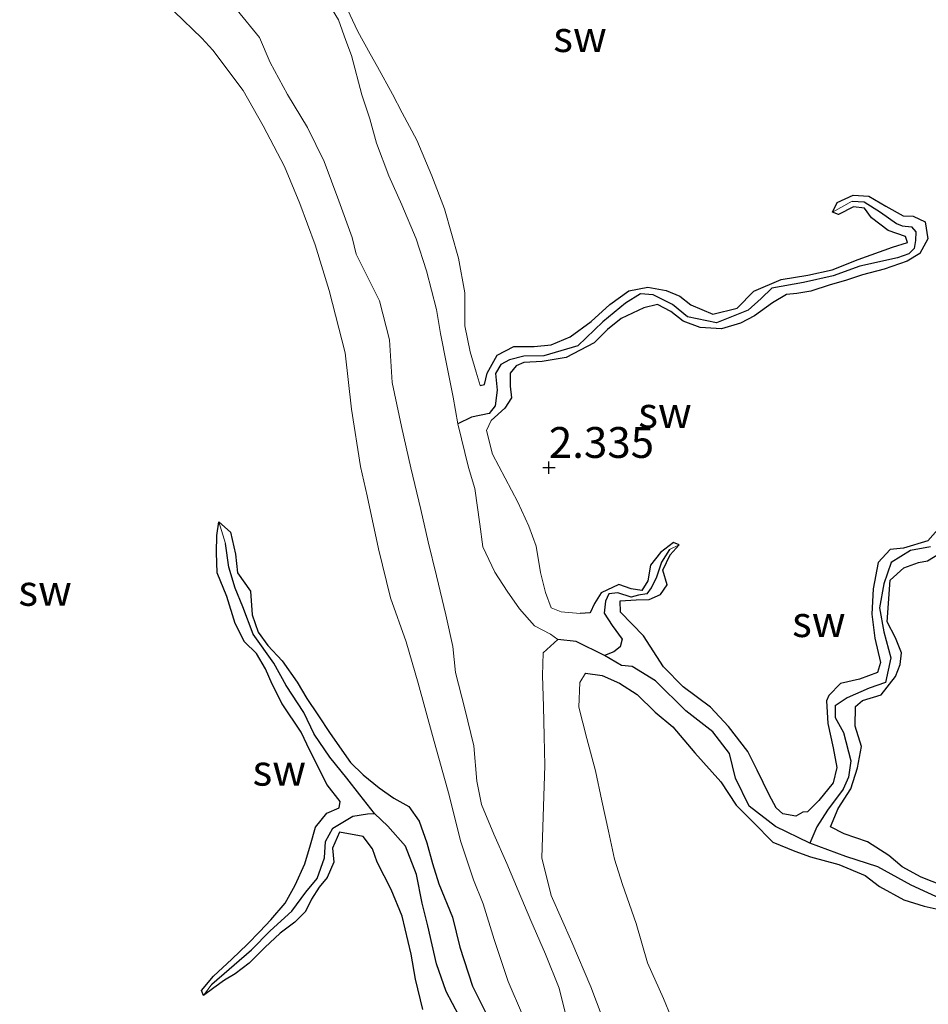
# Model space of a CAD drawing. Units: metres. Extents: x 69997 to 80003, y 381249 to 387503.
# Drawn here: x 72048 to 72122, y 383660 to 383740 of the extents above; entities that cross this region are included whole.
import ezdxf
from ezdxf.enums import TextEntityAlignment as Align

# ---------------------------------------------------------------- set-up
doc = ezdxf.new("R2010")
doc.units = ezdxf.units.M
doc.layers.get('0').update_dxf_attribs({"lineweight": 25})
for name, color, linetype in [('B-ME-GW-HOOGTEPUNT-S-B1', 10, 'Continuous'), ('B-ME-GW-INSTEEKWATERGANG-L-B1', 10, 'Continuous'), ('B-ME-GW-WATERGANG-GREPPEL-L-B1', 10, 'Continuous')]:
    doc.layers.add(name, color=color, linetype=linetype)
for name, color, linetype, lineweight in [('B-ME-GW-KRUINLIJN-L-B1', 93, 'Continuous', 18), ('B-ME-GW-TEENLIJN-L-B1', 93, 'Continuous', 18), ('B-ME-IE-GRONDWERKLIJN-GROND_NIETINGERICHT-GV-B6', 253, 'Continuous', 18), ('B-ME-IE-HULPGEOMETRIE-L-B1', 53, 'Continuous', 18)]:
    doc.layers.add(name, color=color, linetype=linetype, lineweight=lineweight)
doc.styles.add('NLCS-ISO', font='NLCS-ISO.TTF')

# ---------------------------------------------------------------- blocks, each defined once
blk = doc.blocks.new('hoogtepunt')
for p, q in [((-0.5, 0), (0.5, 0)), ((0, 0.5), (0, -0.5))]:
    blk.add_line(p, q)

msp = doc.modelspace()

# ---------------------------------------------------------------- linework, layer by layer
at = {"layer": 'B-ME-GW-INSTEEKWATERGANG-L-B1'}
for points in [[(72113.895, 383724.355, 2.21), (72114.273, 383725.14, 2.18), (72115.563, 383725.743, 2.15), (72116.843, 383725.654, 2.152), (72118.21, 383724.846, 2.188), (72119.608, 383724.068, 2.19), (72120.431, 383724.026, 2.2), (72121.381, 383723.572, 2.2), (72121.596, 383722.207, 2.26), (72120.966, 383721.011, 2.293), (72119.924, 383720.377, 2.32), (72118.062, 383719.729, 2.352), (72116.325, 383719.277, 2.352), (72114.934, 383718.829, 2.358), (72113.71, 383718.468, 2.355), (72112.123, 383717.947, 2.355), (72111.013, 383717.778, 2.355), (72110.174, 383717.683, 2.358), (72109.037, 383717.019, 2.335), (72107.578, 383715.969, 2.362), (72106.45, 383715.365, 2.382), (72104.898, 383714.9, 2.382), (72103.172, 383715.022, 2.402), (72101.79, 383715.521, 2.395), (72100.799, 383716.319, 2.382), (72099.717, 383716.879, 2.422), (72098.603, 383716.621, 2.453), (72096.777, 383715.757, 2.463), (72095.674, 383714.852, 2.463), (72094.588, 383713.766, 2.465), (72092.32, 383712.59, 2.43), (72090.374, 383712.252, 2.41), (72088.889, 383712.191, 2.402), (72088.276, 383711.92, 2.418), (72087.778, 383711.308, 2.44), (72087.794, 383710.278, 2.453), (72087.893, 383709.31, 2.45), (72087.35, 383708.481, 2.398), (72086.254, 383707.473, 2.23)], [(72085.368, 383710.314, 2.432), (72085.714, 383710.399, 2.45), (72085.923, 383711.326, 2.457), (72086.75, 383712.774, 2.465), (72088.091, 383713.489, 2.475), (72089.725, 383713.481, 2.475), (72091.112, 383713.605, 2.473), (72092.647, 383714.25, 2.473), (72094.353, 383715.503, 2.473), (72095.867, 383716.889, 2.47), (72097.394, 383717.99, 2.453), (72098.933, 383718.288, 2.44), (72100.41, 383718.018, 2.43), (72101.53, 383717.558, 2.378), (72102.418, 383716.852, 2.332), (72104.207, 383716.095, 2.307), (72106.163, 383716.573, 2.283), (72107.508, 383717.947, 2.313), (72109.725, 383718.893, 2.368), (72111.891, 383719.257, 2.342), (72113.871, 383719.688, 2.313), (72115.978, 383720.531, 2.28), (72118.76, 383721.508, 2.235), (72119.976, 383721.909, 2.22), (72119.79, 383722.393, 2.193), (72118.398, 383722.868, 2.24), (72117.038, 383723.908, 2.213), (72116.486, 383724.677, 2.168), (72115.595, 383724.787, 2.148), (72114.365, 383724.157, 2.197), (72113.895, 383724.355, 2.21)], [(72062.958, 383660.926, 2.102), (72062.804, 383661.34, 2.138), (72063.77, 383662.499, 2.19), (72065.243, 383663.877, 2.28), (72066.513, 383665.086, 2.32), (72067.523, 383666.125, 2.382), (72068.401, 383667.052, 2.4), (72069.563, 383668.401, 2.34), (72070.375, 383669.856, 2.313), (72071.155, 383671.597, 2.41), (72071.623, 383673.129, 2.43), (72072.031, 383674.552, 2.4), (72072.958, 383675.684, 2.358), (72073.951, 383676.133, 2.263), (72074.033, 383676.647, 2.322), (72072.987, 383677.996, 2.378), (72071.572, 383680.771, 2.39), (72070.875, 383682.249, 2.382), (72069.344, 383684.553, 2.36), (72068.532, 383686.137, 2.313), (72067.986, 383687.393, 2.277), (72067.242, 383688.63, 2.25), (72066.283, 383689.558, 2.267), (72065.534, 383691.042, 2.293), (72064.839, 383693.234, 2.26), (72064.075, 383695.14, 2.21), (72064.02, 383696.794, 2.2), (72064.043, 383698.186, 2.13), (72064.19, 383699.277, 2.118)], [(72064.19, 383699.277, 2.118), (72065.134, 383698.455, 2.19), (72065.555, 383696.669, 2.195), (72065.727, 383695.151, 2.175), (72066.763, 383693.681, 2.217), (72066.897, 383691.764, 2.207), (72067.39, 383690.353, 2.193), (72068.159, 383689.268, 2.23), (72069.331, 383688.015, 2.233), (72070.536, 383686.304, 2.195), (72071.339, 383684.977, 2.168), (72072.223, 383683.648, 2.172), (72073.226, 383682.148, 2.14), (72074.876, 383679.808, 2.142), (72075.881, 383678.803, 2.182), (72077.183, 383677.754, 2.227), (72078.37, 383676.911, 2.245), (72079.581, 383676.238, 2.247), (72080.42, 383675.048, 2.322), (72081.042, 383673.287, 2.297), (72081.503, 383671.628, 2.29), (72082.029, 383669.975, 2.293), (72083.129, 383667.263, 2.29), (72083.721, 383664.847, 2.29), (72084.755, 383661.695, 2.3), (72086.051, 383659.037, 2.3)], [(72122.416, 383698.667, 2.263), (72121.604, 383697.746, 2.305), (72119.633, 383697.157, 2.313), (72118.548, 383697.04, 2.287), (72117.593, 383695.984, 2.24), (72117.19, 383693.844, 2.283), (72117.083, 383691.794, 2.307), (72117.313, 383689.87, 2.3), (72117.777, 383687.883, 2.287), (72117.521, 383687.087, 2.29), (72116.063, 383686.534, 2.28), (72114.551, 383686.196, 2.283), (72113.597, 383685.222, 2.255), (72113.391, 383684.792, 2.285), (72113.511, 383682.963, 2.322), (72113.957, 383680.976, 2.335), (72114.246, 383679.396, 2.382), (72113.953, 383678.146, 2.38), (72112.779, 383676.73, 2.37), (72111.861, 383675.794, 2.313), (72111.475, 383675.781, 2.267), (72110.93, 383675.461, 2.203), (72109.875, 383675.628, 2.125), (72109.321, 383676.136, 2.122), (72108.763, 383677.188, 2.193), (72107.781, 383679.168, 2.25), (72107.023, 383680.692, 2.3), (72105.457, 383682.704, 2.358), (72104.013, 383684.289, 2.388), (72101.802, 383685.919, 2.412), (72100.206, 383687.529, 2.465), (72098.583, 383690.046, 2.525), (72096.733, 383691.971, 2.5), (72096.707, 383692.879, 2.49), (72097.999, 383692.956, 2.533), (72099.054, 383692.988, 2.537), (72099.953, 383693.408, 2.53), (72100.501, 383694.188, 2.505), (72100.145, 383695.365, 2.503), (72100.747, 383696.6, 2.48), (72101.478, 383697.423, 2.39)], [(72101.478, 383697.423, 2.39), (72101.026, 383697.621, 2.392), (72099.957, 383696.809, 2.395), (72099.159, 383695.781, 2.42), (72098.94, 383694.515, 2.432), (72098.448, 383693.718, 2.4), (72097.586, 383693.851, 2.355), (72096.596, 383694.197, 2.382), (72095.168, 383693.531, 2.45), (72094.612, 383692.673, 2.493), (72094.273, 383691.915, 2.507), (72093.466, 383691.851, 2.563)], [(72122.863, 383669.798, 2.355), (72121.062, 383670.506, 2.345), (72119.532, 383671.353, 2.355), (72118.438, 383672.28, 2.38), (72116.726, 383673.382, 2.402), (72114.835, 383674.014, 2.372), (72113.723, 383674.587, 2.358), (72114.347, 383676.065, 2.358), (72115.368, 383677.66, 2.358), (72115.921, 383679.361, 2.358), (72116.239, 383681.079, 2.358), (72115.731, 383682.732, 2.348), (72115.754, 383684.342, 2.335), (72116.312, 383684.827, 2.332), (72117.824, 383685.265, 2.313), (72118.985, 383686.768, 2.303), (72119.372, 383687.731, 2.305), (72119.465, 383688.684, 2.313), (72118.983, 383689.882, 2.307), (72118.328, 383691.196, 2.307), (72118.553, 383694.567, 2.315), (72119.679, 383695.561, 2.33), (72120.858, 383695.98, 2.332), (72121.57, 383696.133, 2.313), (72123.031, 383697.028, 2.29)], [(72093.878, 383687.03, 2.382), (72095.235, 383686.851, 2.378), (72096.644, 383686.214, 2.368), (72098.08, 383685.302, 2.348), (72099.544, 383683.879, 2.342), (72100.964, 383682.694, 2.335), (72102.74, 383680.567, 2.332), (72104.838, 383678.239, 2.325), (72106.091, 383676.334, 2.36), (72107.469, 383674.978, 2.4), (72109.069, 383673.357, 2.408), (72110.838, 383672.618, 2.408), (72112.108, 383672.153, 2.405), (72114.399, 383671.545, 2.412), (72116.534, 383670.657, 2.402), (72117.702, 383669.75, 2.392), (72119.656, 383668.664, 2.385), (72121.321, 383668.171, 2.388), (72122.522, 383667.892, 2.37), (72124.579, 383667.365, 2.382), (72126.712, 383666.866, 2.352), (72128.717, 383666.326, 2.287), (72130.352, 383665.866, 2.32), (72131.463, 383665.546, 2.402)], [(72080.719, 383659.8, 2.255), (72080.117, 383662.257, 2.375), (72079.777, 383664.277, 2.42), (72079.055, 383667.358, 2.412), (72078.159, 383669.507, 2.392), (72077.036, 383671.714, 2.355), (72076.635, 383672.812, 2.348), (72075.898, 383673.81, 2.352), (72073.98, 383674.165, 2.358), (72073.413, 383672.851, 2.307), (72073.51, 383671.739, 2.295), (72072.963, 383670.488, 2.295), (72072.315, 383669.708, 2.235), (72071.715, 383668.735, 2.172), (72071.23, 383667.736, 2.15), (72070.358, 383666.86, 2.122), (72069.162, 383665.988, 2.11), (72067.932, 383664.806, 2.098), (72066.649, 383663.549, 2.08), (72065.533, 383662.694, 2.053), (72064.675, 383662.183, 2.045), (72063.809, 383661.558, 2.047), (72062.958, 383660.926, 2.102)]]:
    msp.add_polyline3d(points, dxfattribs=at)
at = {"layer": 'B-ME-GW-KRUINLIJN-L-B1'}
for points in [[(72085.368, 383710.314, 2.432), (72085.029, 383711.41, 2.447), (72084.562, 383713.036, 2.453), (72084.116, 383715.14, 2.513), (72084.119, 383717.809, 2.402), (72083.597, 383720.636, 2.355), (72082.487, 383724.628, 2.35), (72081.452, 383727.302, 2.35), (72080.244, 383730.172, 2.385), (72079.05, 383732.403, 2.415), (72078.271, 383733.918, 2.412), (72077.063, 383736.119, 2.41), (72076.457, 383737.185, 2.412), (72075.462, 383738.98, 2.405), (72074.396, 383741.233, 2.402)], [(72060.598, 383740.601, 2.412), (72062.834, 383738.453, 2.535), (72063.713, 383737.47, 2.585), (72066.181, 383734.212, 2.635), (72067.787, 383731.34, 2.628), (72069.528, 383728.053, 2.635), (72070.761, 383725.063, 2.632), (72072, 383721.708, 2.648), (72073.14, 383718, 2.642), (72074.439, 383712.961, 2.64), (72074.935, 383708.4, 2.632), (72075.679, 383703.77, 2.628), (72076.201, 383701.376, 2.635), (72077.122, 383697.091, 2.62), (72078.105, 383693.12, 2.608), (72079.369, 383689.563, 2.602), (72080.346, 383686.229, 2.608), (72081.515, 383681.992, 2.612), (72082.856, 383677.143, 2.595), (72083.782, 383673.46, 2.598), (72084.83, 383670.301, 2.625), (72085.594, 383668.358, 2.625), (72086.49, 383665.477, 2.615), (72087.643, 383662.053, 2.6), (72088.796, 383659.361, 2.64)], [(72093.466, 383691.851, 2.563), (72091.923, 383691.998, 2.557), (72091.098, 383692.331, 2.527), (72090.641, 383693.563, 2.493), (72090.256, 383695.169, 2.485), (72089.897, 383697.306, 2.41), (72089.316, 383698.939, 2.338), (72088.408, 383700.885, 2.257), (72087.383, 383702.812, 2.24), (72086.371, 383704.769, 2.257), (72085.865, 383706.684, 2.223), (72086.254, 383707.473, 2.23)], [(72101.437, 383657.667, 2.402), (72100.213, 383660.68, 2.4), (72098.917, 383663.573, 2.41), (72097.992, 383666.766, 2.428), (72096.9, 383669.909, 2.445), (72096.232, 383671.962, 2.44), (72095.743, 383674.231, 2.438), (72095.222, 383676.705, 2.46), (72094.707, 383679.113, 2.463), (72093.997, 383681.727, 2.453), (72093.36, 383684.282, 2.42), (72093.444, 383686.261, 2.398), (72093.878, 383687.03, 2.382)]]:
    msp.add_polyline3d(points, dxfattribs=at)
at = {"layer": 'B-ME-GW-TEENLIJN-L-B1'}
for points in [[(72083.551, 383707.226, 1.035), (72083.167, 383709.384, 1.013), (72082.64, 383712.079, 1.02), (72082.159, 383714.517, 0.998), (72081.819, 383716.474, 1.02), (72081.017, 383719.613, 1.072), (72080.173, 383722.208, 1.04), (72079.013, 383724.941, 1.092), (72077.964, 383727.287, 1.02), (72076.971, 383729.951, 1.043), (72076.437, 383731.899, 1.053), (72075.787, 383733.854, 1.11), (72074.954, 383737.042, 1.1), (72074.487, 383738.252, 1.185), (72073.884, 383739.932, 1.23), (72072.647, 383741.967, 1.245)], [(72065.692, 383740.71, 1.658), (72067.502, 383738.485, 1.352), (72068.355, 383736.482, 1.258), (72069.751, 383733.867, 1.26), (72071.383, 383731.217, 1.253), (72072.729, 383728.453, 1.263), (72073.93, 383725.277, 1.25), (72075.003, 383722.294, 1.26), (72075.334, 383720.966, 1.26), (72077.199, 383717.167, 1.298), (72078.02, 383714.03, 1.24), (72078.229, 383710.567, 1.21), (72078.987, 383706.997, 1.2), (72079.737, 383703.647, 1.197), (72080.547, 383700.271, 1.192), (72081.156, 383697.656, 1.183), (72081.834, 383694.918, 1.19), (72082.582, 383691.76, 1.2), (72083.152, 383689.2, 1.197), (72083.358, 383687.087, 1.192), (72084.124, 383684.146, 1.17), (72084.855, 383681.149, 1.163), (72085.1, 383678.295, 1.125), (72085.472, 383676.386, 1.115), (72086.459, 383674.005, 1.107), (72087.513, 383671.611, 1.102), (72088.449, 383669.434, 1.097), (72089.474, 383667.017, 1.1), (72090.646, 383664.27, 1.117), (72091.748, 383661.529, 1.148), (72092.437, 383658.813, 1.16)], [(72091.664, 383689.768, 1.227), (72091.058, 383690.2, 1.16), (72089.751, 383690.864, 1.237), (72088.558, 383692.245, 1.408), (72087.543, 383693.68, 1.355), (72086.562, 383695.208, 1.237), (72085.571, 383697.247, 1.18), (72085.33, 383699.104, 1.148), (72084.919, 383701.972, 1.075), (72084.429, 383703.681, 1.07), (72083.551, 383707.226, 1.035)], [(72095.792, 383657.77, 0.988), (72094.329, 383661.636, 1), (72092.794, 383665.247, 0.945), (72091.102, 383669.03, 0.967), (72090.347, 383672.073, 1.06), (72090.609, 383679.555, 1.155), (72090.553, 383681.916, 1.17), (72090.489, 383684.335, 1.217), (72090.414, 383686.831, 1.283), (72090.471, 383688.669, 1.33), (72091.664, 383689.768, 1.227)]]:
    msp.add_polyline3d(points, dxfattribs=at)
at = {"layer": 'B-ME-GW-WATERGANG-GREPPEL-L-B1'}
for points in [[(72115.472, 383725.236, 1.86), (72116.442, 383725.18, 1.86), (72117.776, 383724.36, 1.86), (72119.073, 383723.439, 1.86), (72119.543, 383723.241, 1.86), (72120.274, 383723.159, 1.862), (72120.637, 383722.749, 1.86), (72120.617, 383722.052, 1.865), (72120.495, 383721.412, 1.87), (72120.068, 383720.974, 1.87), (72119.147, 383720.664, 1.872), (72116.105, 383719.987, 1.913), (72113.956, 383719.208, 1.913), (72111.538, 383718.671, 1.913), (72108.967, 383718.213, 1.913), (72108.115, 383717.364, 1.913), (72107.062, 383716.408, 1.913), (72104.495, 383715.388, 1.875), (72102.156, 383715.89, 1.875), (72100.938, 383716.884, 1.86), (72099.366, 383717.659, 1.86), (72098.355, 383717.743, 1.86), (72097.136, 383716.999, 1.888), (72095.292, 383715.483, 1.857), (72093.275, 383713.532, 1.86), (72090.509, 383712.71, 1.832), (72088.891, 383712.693, 1.785), (72087.73, 383712.411, 1.783), (72087.029, 383712.027, 1.788), (72086.608, 383711.288, 1.742), (72086.746, 383709.931, 1.575), (72086.578, 383708.678, 1.455), (72086.103, 383708.054, 1.438), (72084.667, 383707.745, 1.197), (72083.551, 383707.226, 1.035)], [(72076.801, 383675.656, 1.697), (72075.607, 383677.173, 1.75), (72074.558, 383678.515, 1.817), (72073.203, 383680.233, 1.85), (72071.935, 383682.083, 1.878), (72071.09, 383683.847, 1.893), (72069.653, 383686.037, 1.918), (72068.662, 383687.84, 1.952), (72066.977, 383690.18, 1.972), (72066.143, 383692.401, 2), (72065.53, 383693.923, 2.005), (72065.011, 383695.609, 2.007), (72064.738, 383697.536, 2.01)], [(72100.704, 383697.048, 2.013), (72100.046, 383696.029, 2), (72099.608, 383694.719, 2), (72099.207, 383693.944, 2), (72098.867, 383693.439, 2), (72098.175, 383693.331, 2), (72097.595, 383693.19, 1.987), (72096.509, 383693.544, 1.93), (72095.791, 383693.439, 1.92), (72095.498, 383692.859, 1.913), (72095.401, 383691.899, 1.815), (72096.042, 383690.89, 1.72), (72096.863, 383689.781, 1.692), (72096.7, 383689.168, 1.63), (72096.173, 383688.749, 1.408), (72095.42, 383688.47, 1.153)], [(72121.837, 383697.261, 1.622), (72120.21, 383696.949, 1.622), (72118.631, 383695.99, 1.622), (72118.048, 383694.267, 1.622), (72117.694, 383692.312, 1.622), (72118.039, 383690.381, 1.622), (72118.603, 383688.277, 1.622), (72118.18, 383686.272, 1.607), (72116.872, 383685.804, 1.602), (72115.065, 383685.023, 1.63), (72114.104, 383684.387, 1.633), (72114.118, 383683.43, 1.633), (72114.773, 383682.216, 1.628), (72115.365, 383679.936, 1.607), (72115.196, 383678.602, 1.622), (72114.758, 383677.627, 1.607), (72113.472, 383675.928, 1.518), (72112.633, 383674.593, 1.375), (72112.06, 383673.264, 1.237)], [(72095.42, 383688.47, 1.153), (72093.138, 383689.589, 1.102), (72091.664, 383689.768, 1.227)], [(72112.06, 383673.264, 1.237), (72109.277, 383674.613, 1.21), (72107.149, 383676.268, 1.212), (72106.025, 383678.53, 1.232), (72105.546, 383680.523, 1.202), (72104.214, 383682.274, 1.18), (72102.025, 383683.992, 1.158), (72099.555, 383686.419, 1.19), (72097.669, 383687.574, 1.18), (72096.817, 383687.648, 1.258), (72095.42, 383688.47, 1.153)], [(72063.644, 383661.855, 1.918), (72066.838, 383664.632, 1.913), (72068.355, 383666.179, 1.908), (72070.114, 383667.76, 1.888), (72071.259, 383669.289, 1.89), (72072.161, 383670.404, 1.885), (72072.765, 383672.072, 1.865), (72072.846, 383673.392, 1.88), (72073.444, 383674.475, 1.883), (72075.056, 383675.462, 1.857), (72076.253, 383675.645, 1.778), (72076.801, 383675.656, 1.697)], [(72083.648, 383659.323, 1.653), (72082.606, 383661.25, 1.65), (72081.83, 383663.498, 1.665), (72081.118, 383666.577, 1.68), (72080.671, 383668.42, 1.655), (72080.212, 383670.731, 1.658), (72079.324, 383673.012, 1.688), (72077.879, 383674.654, 1.7), (72076.801, 383675.656, 1.697)], [(72131.864, 383666.459, 1.475), (72130.793, 383666.607, 1.475), (72127.673, 383667.676, 1.475), (72122.946, 383668.614, 1.462), (72120.269, 383669.878, 1.44), (72117.574, 383671.341, 1.25), (72114.974, 383672.181, 1.255), (72112.06, 383673.264, 1.237)]]:
    msp.add_polyline3d(points, dxfattribs=at)
at = {"layer": 'B-ME-IE-GRONDWERKLIJN-GROND_NIETINGERICHT-GV-B6'}
for points in [[(72113.895, 383724.355, 2.21), (72115.472, 383725.236, 1.86), (72116.442, 383725.18, 1.86), (72117.776, 383724.36, 1.86), (72119.073, 383723.439, 1.86), (72119.543, 383723.241, 1.86), (72120.274, 383723.159, 1.862), (72120.637, 383722.749, 1.86), (72120.617, 383722.052, 1.865), (72120.495, 383721.412, 1.87), (72120.068, 383720.974, 1.87), (72119.147, 383720.664, 1.872), (72116.105, 383719.987, 1.913), (72113.956, 383719.208, 1.913), (72111.538, 383718.671, 1.913), (72108.967, 383718.213, 1.913), (72108.115, 383717.364, 1.913), (72107.062, 383716.408, 1.913), (72104.495, 383715.388, 1.875), (72102.156, 383715.89, 1.875), (72100.938, 383716.884, 1.86), (72099.366, 383717.659, 1.86), (72098.355, 383717.743, 1.86), (72097.136, 383716.999, 1.888), (72095.292, 383715.483, 1.857), (72093.275, 383713.532, 1.86), (72090.509, 383712.71, 1.832), (72088.891, 383712.693, 1.785), (72087.73, 383712.411, 1.783), (72087.029, 383712.027, 1.788), (72086.608, 383711.288, 1.742), (72086.746, 383709.931, 1.575), (72086.578, 383708.678, 1.455), (72086.103, 383708.054, 1.438), (72084.667, 383707.745, 1.197), (72083.551, 383707.226, 1.035), (72083.167, 383709.384, 1.013), (72082.64, 383712.079, 1.02), (72082.159, 383714.517, 0.998), (72081.819, 383716.474, 1.02), (72081.017, 383719.613, 1.072), (72080.173, 383722.208, 1.04), (72079.013, 383724.941, 1.092), (72077.964, 383727.287, 1.02), (72076.971, 383729.951, 1.043), (72076.437, 383731.899, 1.053), (72075.787, 383733.854, 1.11), (72074.954, 383737.042, 1.1), (72074.487, 383738.252, 1.185), (72073.884, 383739.932, 1.23), (72072.647, 383741.967, 1.245)], [(72072.647, 383741.967, 1.245), (72073.884, 383739.932, 1.23), (72074.487, 383738.252, 1.185), (72074.954, 383737.042, 1.1), (72075.787, 383733.854, 1.11), (72076.437, 383731.899, 1.053), (72076.971, 383729.951, 1.043), (72077.964, 383727.287, 1.02), (72079.013, 383724.941, 1.092), (72080.173, 383722.208, 1.04), (72081.017, 383719.613, 1.072), (72081.819, 383716.474, 1.02), (72082.159, 383714.517, 0.998), (72082.64, 383712.079, 1.02), (72083.167, 383709.384, 1.013), (72083.551, 383707.226, 1.035), (72084.429, 383703.681, 1.07), (72084.919, 383701.972, 1.075), (72085.33, 383699.104, 1.148), (72085.571, 383697.247, 1.18), (72086.562, 383695.208, 1.237), (72087.543, 383693.68, 1.355), (72088.558, 383692.245, 1.408), (72089.751, 383690.864, 1.237), (72091.058, 383690.2, 1.16), (72091.664, 383689.768, 1.227), (72090.471, 383688.669, 1.33), (72090.414, 383686.831, 1.283), (72090.489, 383684.335, 1.217), (72090.553, 383681.916, 1.17), (72090.609, 383679.555, 1.155), (72090.347, 383672.073, 1.06), (72091.102, 383669.03, 0.967), (72092.794, 383665.247, 0.945), (72094.329, 383661.636, 1), (72095.792, 383657.77, 0.988)], [(72122.416, 383698.667, 2.263), (72121.604, 383697.746, 2.305), (72119.633, 383697.157, 2.313), (72118.548, 383697.04, 2.287), (72117.593, 383695.984, 2.24), (72117.19, 383693.844, 2.283), (72117.083, 383691.794, 2.307), (72117.313, 383689.87, 2.3), (72117.777, 383687.883, 2.287), (72117.521, 383687.087, 2.29), (72116.063, 383686.534, 2.28), (72114.551, 383686.196, 2.283), (72113.597, 383685.222, 2.255), (72113.391, 383684.792, 2.285), (72113.511, 383682.963, 2.322), (72113.957, 383680.976, 2.335), (72114.246, 383679.396, 2.382), (72113.953, 383678.146, 2.38), (72112.779, 383676.73, 2.37), (72111.861, 383675.794, 2.313), (72111.475, 383675.781, 2.267), (72110.93, 383675.461, 2.203), (72109.875, 383675.628, 2.125), (72109.321, 383676.136, 2.122), (72108.763, 383677.188, 2.193), (72107.781, 383679.168, 2.25), (72107.023, 383680.692, 2.3), (72105.457, 383682.704, 2.358), (72104.013, 383684.289, 2.388), (72101.802, 383685.919, 2.412), (72100.206, 383687.529, 2.465), (72098.583, 383690.046, 2.525), (72096.733, 383691.971, 2.5), (72096.707, 383692.879, 2.49), (72097.999, 383692.956, 2.533), (72099.054, 383692.988, 2.537), (72099.953, 383693.408, 2.53), (72100.501, 383694.188, 2.505), (72100.145, 383695.365, 2.503), (72100.747, 383696.6, 2.48), (72101.478, 383697.423, 2.39), (72101.026, 383697.621, 2.392), (72099.957, 383696.809, 2.395), (72099.159, 383695.781, 2.42), (72098.94, 383694.515, 2.432), (72098.448, 383693.718, 2.4), (72097.586, 383693.851, 2.355), (72096.596, 383694.197, 2.382), (72095.168, 383693.531, 2.45), (72094.612, 383692.673, 2.493), (72094.273, 383691.915, 2.507), (72093.466, 383691.851, 2.563), (72091.923, 383691.998, 2.557), (72091.098, 383692.331, 2.527), (72090.641, 383693.563, 2.493), (72090.256, 383695.169, 2.485), (72089.897, 383697.306, 2.41), (72089.316, 383698.939, 2.338), (72088.408, 383700.885, 2.257), (72087.383, 383702.812, 2.24), (72086.371, 383704.769, 2.257), (72085.865, 383706.684, 2.223), (72086.254, 383707.473, 2.23), (72087.35, 383708.481, 2.398), (72087.893, 383709.31, 2.45), (72087.794, 383710.278, 2.453), (72087.778, 383711.308, 2.44), (72088.276, 383711.92, 2.418), (72088.889, 383712.191, 2.402), (72090.374, 383712.252, 2.41), (72092.32, 383712.59, 2.43), (72094.588, 383713.766, 2.465), (72095.674, 383714.852, 2.463), (72096.777, 383715.757, 2.463), (72098.603, 383716.621, 2.453), (72099.717, 383716.879, 2.422), (72100.799, 383716.319, 2.382), (72101.79, 383715.521, 2.395), (72103.172, 383715.022, 2.402), (72104.898, 383714.9, 2.382), (72106.45, 383715.365, 2.382), (72107.578, 383715.969, 2.362), (72109.037, 383717.019, 2.335), (72110.174, 383717.683, 2.358), (72111.013, 383717.778, 2.355), (72112.123, 383717.947, 2.355), (72113.71, 383718.468, 2.355), (72114.934, 383718.829, 2.358), (72116.325, 383719.277, 2.352), (72118.062, 383719.729, 2.352), (72119.924, 383720.377, 2.32), (72120.966, 383721.011, 2.293), (72121.596, 383722.207, 2.26), (72121.381, 383723.572, 2.2), (72120.431, 383724.026, 2.2), (72119.608, 383724.068, 2.19), (72118.21, 383724.846, 2.188), (72116.843, 383725.654, 2.152), (72115.563, 383725.743, 2.15), (72114.273, 383725.14, 2.18), (72113.895, 383724.355, 2.21), (72114.365, 383724.157, 2.197), (72115.595, 383724.787, 2.148), (72116.486, 383724.677, 2.168), (72117.038, 383723.908, 2.213), (72118.398, 383722.868, 2.24), (72119.79, 383722.393, 2.193), (72119.976, 383721.909, 2.22), (72118.76, 383721.508, 2.235), (72115.978, 383720.531, 2.28), (72113.871, 383719.688, 2.313), (72111.891, 383719.257, 2.342), (72109.725, 383718.893, 2.368), (72107.508, 383717.947, 2.313), (72106.163, 383716.573, 2.283), (72104.207, 383716.095, 2.307), (72102.418, 383716.852, 2.332), (72101.53, 383717.558, 2.378), (72100.41, 383718.018, 2.43), (72098.933, 383718.288, 2.44), (72097.394, 383717.99, 2.453), (72095.867, 383716.889, 2.47), (72094.353, 383715.503, 2.473), (72092.647, 383714.25, 2.473), (72091.112, 383713.605, 2.473), (72089.725, 383713.481, 2.475), (72088.091, 383713.489, 2.475), (72086.75, 383712.774, 2.465), (72085.923, 383711.326, 2.457), (72085.714, 383710.399, 2.45), (72085.368, 383710.314, 2.432), (72085.029, 383711.41, 2.447), (72084.562, 383713.036, 2.453), (72084.116, 383715.14, 2.513), (72084.119, 383717.809, 2.402), (72083.597, 383720.636, 2.355), (72082.487, 383724.628, 2.35), (72081.452, 383727.302, 2.35), (72080.244, 383730.172, 2.385), (72079.05, 383732.403, 2.415), (72078.271, 383733.918, 2.412), (72077.063, 383736.119, 2.41), (72076.457, 383737.185, 2.412), (72075.462, 383738.98, 2.405), (72074.396, 383741.233, 2.402)], [(72074.396, 383741.233, 2.402), (72075.462, 383738.98, 2.405), (72076.457, 383737.185, 2.412), (72077.063, 383736.119, 2.41), (72078.271, 383733.918, 2.412), (72079.05, 383732.403, 2.415), (72080.244, 383730.172, 2.385), (72081.452, 383727.302, 2.35), (72082.487, 383724.628, 2.35), (72083.597, 383720.636, 2.355), (72084.119, 383717.809, 2.402), (72084.116, 383715.14, 2.513), (72084.562, 383713.036, 2.453), (72085.029, 383711.41, 2.447), (72085.368, 383710.314, 2.432), (72085.714, 383710.399, 2.45), (72085.923, 383711.326, 2.457), (72086.75, 383712.774, 2.465), (72088.091, 383713.489, 2.475), (72089.725, 383713.481, 2.475), (72091.112, 383713.605, 2.473), (72092.647, 383714.25, 2.473), (72094.353, 383715.503, 2.473), (72095.867, 383716.889, 2.47), (72097.394, 383717.99, 2.453), (72098.933, 383718.288, 2.44), (72100.41, 383718.018, 2.43), (72101.53, 383717.558, 2.378), (72102.418, 383716.852, 2.332), (72104.207, 383716.095, 2.307), (72106.163, 383716.573, 2.283), (72107.508, 383717.947, 2.313), (72109.725, 383718.893, 2.368), (72111.891, 383719.257, 2.342), (72113.871, 383719.688, 2.313), (72115.978, 383720.531, 2.28), (72118.76, 383721.508, 2.235), (72119.976, 383721.909, 2.22), (72119.79, 383722.393, 2.193), (72118.398, 383722.868, 2.24), (72117.038, 383723.908, 2.213), (72116.486, 383724.677, 2.168), (72115.595, 383724.787, 2.148), (72114.365, 383724.157, 2.197), (72113.895, 383724.355, 2.21)], [(72060.598, 383740.601, 2.412), (72062.834, 383738.453, 2.535), (72063.713, 383737.47, 2.585), (72066.181, 383734.212, 2.635), (72067.787, 383731.34, 2.628), (72069.528, 383728.053, 2.635), (72070.761, 383725.063, 2.632), (72072, 383721.708, 2.648), (72073.14, 383718, 2.642), (72074.439, 383712.961, 2.64), (72074.935, 383708.4, 2.632), (72075.679, 383703.77, 2.628), (72076.201, 383701.376, 2.635), (72077.122, 383697.091, 2.62), (72078.105, 383693.12, 2.608), (72079.369, 383689.563, 2.602), (72080.346, 383686.229, 2.608), (72081.515, 383681.992, 2.612), (72082.856, 383677.143, 2.595), (72083.782, 383673.46, 2.598), (72084.83, 383670.301, 2.625), (72085.594, 383668.358, 2.625), (72086.49, 383665.477, 2.615), (72087.643, 383662.053, 2.6), (72088.796, 383659.361, 2.64)], [(72088.796, 383659.361, 2.64), (72087.643, 383662.053, 2.6), (72086.49, 383665.477, 2.615), (72085.594, 383668.358, 2.625), (72084.83, 383670.301, 2.625), (72083.782, 383673.46, 2.598), (72082.856, 383677.143, 2.595), (72081.515, 383681.992, 2.612), (72080.346, 383686.229, 2.608), (72079.369, 383689.563, 2.602), (72078.105, 383693.12, 2.608), (72077.122, 383697.091, 2.62), (72076.201, 383701.376, 2.635), (72075.679, 383703.77, 2.628), (72074.935, 383708.4, 2.632), (72074.439, 383712.961, 2.64), (72073.14, 383718, 2.642), (72072, 383721.708, 2.648), (72070.761, 383725.063, 2.632), (72069.528, 383728.053, 2.635), (72067.787, 383731.34, 2.628), (72066.181, 383734.212, 2.635), (72063.713, 383737.47, 2.585), (72062.834, 383738.453, 2.535), (72060.598, 383740.601, 2.412)], [(72065.692, 383740.71, 1.658), (72067.502, 383738.485, 1.352), (72068.355, 383736.482, 1.258), (72069.751, 383733.867, 1.26), (72071.383, 383731.217, 1.253), (72072.729, 383728.453, 1.263), (72073.93, 383725.277, 1.25), (72075.003, 383722.294, 1.26), (72075.334, 383720.966, 1.26), (72077.199, 383717.167, 1.298), (72078.02, 383714.03, 1.24), (72078.229, 383710.567, 1.21), (72078.987, 383706.997, 1.2), (72079.737, 383703.647, 1.197), (72080.547, 383700.271, 1.192), (72081.156, 383697.656, 1.183), (72081.834, 383694.918, 1.19), (72082.582, 383691.76, 1.2), (72083.152, 383689.2, 1.197), (72083.358, 383687.087, 1.192), (72084.124, 383684.146, 1.17), (72084.855, 383681.149, 1.163), (72085.1, 383678.295, 1.125), (72085.472, 383676.386, 1.115), (72086.459, 383674.005, 1.107), (72087.513, 383671.611, 1.102), (72088.449, 383669.434, 1.097), (72089.474, 383667.017, 1.1), (72090.646, 383664.27, 1.117), (72091.748, 383661.529, 1.148), (72092.437, 383658.813, 1.16)], [(72092.437, 383658.813, 1.16), (72091.748, 383661.529, 1.148), (72090.646, 383664.27, 1.117), (72089.474, 383667.017, 1.1), (72088.449, 383669.434, 1.097), (72087.513, 383671.611, 1.102), (72086.459, 383674.005, 1.107), (72085.472, 383676.386, 1.115), (72085.1, 383678.295, 1.125), (72084.855, 383681.149, 1.163), (72084.124, 383684.146, 1.17), (72083.358, 383687.087, 1.192), (72083.152, 383689.2, 1.197), (72082.582, 383691.76, 1.2), (72081.834, 383694.918, 1.19), (72081.156, 383697.656, 1.183), (72080.547, 383700.271, 1.192), (72079.737, 383703.647, 1.197), (72078.987, 383706.997, 1.2), (72078.229, 383710.567, 1.21), (72078.02, 383714.03, 1.24), (72077.199, 383717.167, 1.298), (72075.334, 383720.966, 1.26), (72075.003, 383722.294, 1.26), (72073.93, 383725.277, 1.25), (72072.729, 383728.453, 1.263), (72071.383, 383731.217, 1.253), (72069.751, 383733.867, 1.26), (72068.355, 383736.482, 1.258), (72067.502, 383738.485, 1.352), (72065.692, 383740.71, 1.658)], [(72101.478, 383697.423, 2.39), (72100.704, 383697.048, 2.013), (72100.046, 383696.029, 2), (72099.608, 383694.719, 2), (72099.207, 383693.944, 2), (72098.867, 383693.439, 2), (72098.175, 383693.331, 2), (72097.595, 383693.19, 1.987), (72096.509, 383693.544, 1.93), (72095.791, 383693.439, 1.92), (72095.498, 383692.859, 1.913), (72095.401, 383691.899, 1.815), (72096.042, 383690.89, 1.72), (72096.863, 383689.781, 1.692), (72096.7, 383689.168, 1.63), (72096.173, 383688.749, 1.408), (72095.42, 383688.47, 1.153), (72093.138, 383689.589, 1.102), (72091.664, 383689.768, 1.227), (72091.058, 383690.2, 1.16), (72089.751, 383690.864, 1.237), (72088.558, 383692.245, 1.408), (72087.543, 383693.68, 1.355), (72086.562, 383695.208, 1.237), (72085.571, 383697.247, 1.18), (72085.33, 383699.104, 1.148), (72084.919, 383701.972, 1.075), (72084.429, 383703.681, 1.07), (72083.551, 383707.226, 1.035), (72084.667, 383707.745, 1.197), (72086.103, 383708.054, 1.438), (72086.578, 383708.678, 1.455), (72086.746, 383709.931, 1.575), (72086.608, 383711.288, 1.742), (72087.029, 383712.027, 1.788), (72087.73, 383712.411, 1.783), (72088.891, 383712.693, 1.785), (72090.509, 383712.71, 1.832), (72093.275, 383713.532, 1.86), (72095.292, 383715.483, 1.857), (72097.136, 383716.999, 1.888), (72098.355, 383717.743, 1.86), (72099.366, 383717.659, 1.86), (72100.938, 383716.884, 1.86), (72102.156, 383715.89, 1.875), (72104.495, 383715.388, 1.875), (72107.062, 383716.408, 1.913), (72108.115, 383717.364, 1.913), (72108.967, 383718.213, 1.913), (72111.538, 383718.671, 1.913), (72113.956, 383719.208, 1.913), (72116.105, 383719.987, 1.913), (72119.147, 383720.664, 1.872), (72120.068, 383720.974, 1.87), (72120.495, 383721.412, 1.87), (72120.617, 383722.052, 1.865), (72120.637, 383722.749, 1.86), (72120.274, 383723.159, 1.862), (72119.543, 383723.241, 1.86), (72119.073, 383723.439, 1.86), (72117.776, 383724.36, 1.86), (72116.442, 383725.18, 1.86), (72115.472, 383725.236, 1.86), (72113.895, 383724.355, 2.21), (72114.273, 383725.14, 2.18), (72115.563, 383725.743, 2.15), (72116.843, 383725.654, 2.152), (72118.21, 383724.846, 2.188), (72119.608, 383724.068, 2.19), (72120.431, 383724.026, 2.2), (72121.381, 383723.572, 2.2), (72121.596, 383722.207, 2.26), (72120.966, 383721.011, 2.293), (72119.924, 383720.377, 2.32), (72118.062, 383719.729, 2.352), (72116.325, 383719.277, 2.352), (72114.934, 383718.829, 2.358), (72113.71, 383718.468, 2.355), (72112.123, 383717.947, 2.355), (72111.013, 383717.778, 2.355), (72110.174, 383717.683, 2.358), (72109.037, 383717.019, 2.335), (72107.578, 383715.969, 2.362), (72106.45, 383715.365, 2.382), (72104.898, 383714.9, 2.382), (72103.172, 383715.022, 2.402), (72101.79, 383715.521, 2.395), (72100.799, 383716.319, 2.382), (72099.717, 383716.879, 2.422), (72098.603, 383716.621, 2.453), (72096.777, 383715.757, 2.463), (72095.674, 383714.852, 2.463), (72094.588, 383713.766, 2.465), (72092.32, 383712.59, 2.43), (72090.374, 383712.252, 2.41), (72088.889, 383712.191, 2.402), (72088.276, 383711.92, 2.418), (72087.778, 383711.308, 2.44), (72087.794, 383710.278, 2.453), (72087.893, 383709.31, 2.45), (72087.35, 383708.481, 2.398), (72086.254, 383707.473, 2.23), (72085.865, 383706.684, 2.223), (72086.371, 383704.769, 2.257), (72087.383, 383702.812, 2.24), (72088.408, 383700.885, 2.257), (72089.316, 383698.939, 2.338), (72089.897, 383697.306, 2.41), (72090.256, 383695.169, 2.485), (72090.641, 383693.563, 2.493), (72091.098, 383692.331, 2.527), (72091.923, 383691.998, 2.557), (72093.466, 383691.851, 2.563), (72094.273, 383691.915, 2.507), (72094.612, 383692.673, 2.493), (72095.168, 383693.531, 2.45), (72096.596, 383694.197, 2.382), (72097.586, 383693.851, 2.355), (72098.448, 383693.718, 2.4), (72098.94, 383694.515, 2.432), (72099.159, 383695.781, 2.42), (72099.957, 383696.809, 2.395), (72101.026, 383697.621, 2.392), (72101.478, 383697.423, 2.39)], [(72086.051, 383659.037, 2.3), (72084.755, 383661.695, 2.3), (72083.721, 383664.847, 2.29), (72083.129, 383667.263, 2.29), (72082.029, 383669.975, 2.293), (72081.503, 383671.628, 2.29), (72081.042, 383673.287, 2.297), (72080.42, 383675.048, 2.322), (72079.581, 383676.238, 2.247), (72078.37, 383676.911, 2.245), (72077.183, 383677.754, 2.227), (72075.881, 383678.803, 2.182), (72074.876, 383679.808, 2.142), (72073.226, 383682.148, 2.14), (72072.223, 383683.648, 2.172), (72071.339, 383684.977, 2.168), (72070.536, 383686.304, 2.195), (72069.331, 383688.015, 2.233), (72068.159, 383689.268, 2.23), (72067.39, 383690.353, 2.193), (72066.897, 383691.764, 2.207), (72066.763, 383693.681, 2.217), (72065.727, 383695.151, 2.175), (72065.555, 383696.669, 2.195), (72065.134, 383698.455, 2.19), (72064.19, 383699.277, 2.118), (72064.043, 383698.186, 2.13), (72064.02, 383696.794, 2.2), (72064.075, 383695.14, 2.21), (72064.839, 383693.234, 2.26), (72065.534, 383691.042, 2.293), (72066.283, 383689.558, 2.267), (72067.242, 383688.63, 2.25), (72067.986, 383687.393, 2.277), (72068.532, 383686.137, 2.313), (72069.344, 383684.553, 2.36), (72070.875, 383682.249, 2.382), (72071.572, 383680.771, 2.39), (72072.987, 383677.996, 2.378), (72074.033, 383676.647, 2.322), (72073.951, 383676.133, 2.263), (72072.958, 383675.684, 2.358), (72072.031, 383674.552, 2.4), (72071.623, 383673.129, 2.43), (72071.155, 383671.597, 2.41), (72070.375, 383669.856, 2.313), (72069.563, 383668.401, 2.34), (72068.401, 383667.052, 2.4), (72067.523, 383666.125, 2.382), (72066.513, 383665.086, 2.32), (72065.243, 383663.877, 2.28), (72063.77, 383662.499, 2.19), (72062.804, 383661.34, 2.138), (72062.958, 383660.926, 2.102), (72063.809, 383661.558, 2.047), (72064.675, 383662.183, 2.045), (72065.533, 383662.694, 2.053), (72066.649, 383663.549, 2.08), (72067.932, 383664.806, 2.098), (72069.162, 383665.988, 2.11), (72070.358, 383666.86, 2.122), (72071.23, 383667.736, 2.15), (72071.715, 383668.735, 2.172), (72072.315, 383669.708, 2.235), (72072.963, 383670.488, 2.295), (72073.51, 383671.739, 2.295), (72073.413, 383672.851, 2.307), (72073.98, 383674.165, 2.358), (72075.898, 383673.81, 2.352), (72076.635, 383672.812, 2.348), (72077.036, 383671.714, 2.355), (72078.159, 383669.507, 2.392), (72079.055, 383667.358, 2.412), (72079.777, 383664.277, 2.42), (72080.117, 383662.257, 2.375), (72080.719, 383659.8, 2.255)], [(72064.19, 383699.277, 2.118), (72064.738, 383697.536, 2.01), (72065.011, 383695.609, 2.007), (72065.53, 383693.923, 2.005), (72066.143, 383692.401, 2), (72066.977, 383690.18, 1.972), (72068.662, 383687.84, 1.952), (72069.653, 383686.037, 1.918), (72071.09, 383683.847, 1.893), (72071.935, 383682.083, 1.878), (72073.203, 383680.233, 1.85), (72074.558, 383678.515, 1.817), (72075.607, 383677.173, 1.75), (72076.801, 383675.656, 1.697), (72076.253, 383675.645, 1.778), (72075.056, 383675.462, 1.857), (72073.444, 383674.475, 1.883), (72072.846, 383673.392, 1.88), (72072.765, 383672.072, 1.865), (72072.161, 383670.404, 1.885), (72071.259, 383669.289, 1.89), (72070.114, 383667.76, 1.888), (72068.355, 383666.179, 1.908), (72066.838, 383664.632, 1.913), (72063.644, 383661.855, 1.918), (72062.958, 383660.926, 2.102), (72062.804, 383661.34, 2.138), (72063.77, 383662.499, 2.19), (72065.243, 383663.877, 2.28), (72066.513, 383665.086, 2.32), (72067.523, 383666.125, 2.382), (72068.401, 383667.052, 2.4), (72069.563, 383668.401, 2.34), (72070.375, 383669.856, 2.313), (72071.155, 383671.597, 2.41), (72071.623, 383673.129, 2.43), (72072.031, 383674.552, 2.4), (72072.958, 383675.684, 2.358), (72073.951, 383676.133, 2.263), (72074.033, 383676.647, 2.322), (72072.987, 383677.996, 2.378), (72071.572, 383680.771, 2.39), (72070.875, 383682.249, 2.382), (72069.344, 383684.553, 2.36), (72068.532, 383686.137, 2.313), (72067.986, 383687.393, 2.277), (72067.242, 383688.63, 2.25), (72066.283, 383689.558, 2.267), (72065.534, 383691.042, 2.293), (72064.839, 383693.234, 2.26), (72064.075, 383695.14, 2.21), (72064.02, 383696.794, 2.2), (72064.043, 383698.186, 2.13), (72064.19, 383699.277, 2.118)], [(72064.19, 383699.277, 2.118), (72065.134, 383698.455, 2.19), (72065.555, 383696.669, 2.195), (72065.727, 383695.151, 2.175), (72066.763, 383693.681, 2.217), (72066.897, 383691.764, 2.207), (72067.39, 383690.353, 2.193), (72068.159, 383689.268, 2.23), (72069.331, 383688.015, 2.233), (72070.536, 383686.304, 2.195), (72071.339, 383684.977, 2.168), (72072.223, 383683.648, 2.172), (72073.226, 383682.148, 2.14), (72074.876, 383679.808, 2.142), (72075.881, 383678.803, 2.182), (72077.183, 383677.754, 2.227), (72078.37, 383676.911, 2.245), (72079.581, 383676.238, 2.247), (72080.42, 383675.048, 2.322), (72081.042, 383673.287, 2.297), (72081.503, 383671.628, 2.29), (72082.029, 383669.975, 2.293), (72083.129, 383667.263, 2.29), (72083.721, 383664.847, 2.29), (72084.755, 383661.695, 2.3), (72086.051, 383659.037, 2.3)], [(72083.648, 383659.323, 1.653), (72082.606, 383661.25, 1.65), (72081.83, 383663.498, 1.665), (72081.118, 383666.577, 1.68), (72080.671, 383668.42, 1.655), (72080.212, 383670.731, 1.658), (72079.324, 383673.012, 1.688), (72077.879, 383674.654, 1.7), (72076.801, 383675.656, 1.697), (72075.607, 383677.173, 1.75), (72074.558, 383678.515, 1.817), (72073.203, 383680.233, 1.85), (72071.935, 383682.083, 1.878), (72071.09, 383683.847, 1.893), (72069.653, 383686.037, 1.918), (72068.662, 383687.84, 1.952), (72066.977, 383690.18, 1.972), (72066.143, 383692.401, 2), (72065.53, 383693.923, 2.005), (72065.011, 383695.609, 2.007), (72064.738, 383697.536, 2.01), (72064.19, 383699.277, 2.118)], [(72121.837, 383697.261, 1.622), (72120.21, 383696.949, 1.622), (72118.631, 383695.99, 1.622), (72118.048, 383694.267, 1.622), (72117.694, 383692.312, 1.622), (72118.039, 383690.381, 1.622), (72118.603, 383688.277, 1.622), (72118.18, 383686.272, 1.607), (72116.872, 383685.804, 1.602), (72115.065, 383685.023, 1.63), (72114.104, 383684.387, 1.633), (72114.118, 383683.43, 1.633), (72114.773, 383682.216, 1.628), (72115.365, 383679.936, 1.607), (72115.196, 383678.602, 1.622), (72114.758, 383677.627, 1.607), (72113.472, 383675.928, 1.518), (72112.633, 383674.593, 1.375), (72112.06, 383673.264, 1.237), (72109.277, 383674.613, 1.21), (72107.149, 383676.268, 1.212), (72106.025, 383678.53, 1.232), (72105.546, 383680.523, 1.202), (72104.214, 383682.274, 1.18), (72102.025, 383683.992, 1.158), (72099.555, 383686.419, 1.19), (72097.669, 383687.574, 1.18), (72096.817, 383687.648, 1.258), (72095.42, 383688.47, 1.153), (72096.173, 383688.749, 1.408), (72096.7, 383689.168, 1.63), (72096.863, 383689.781, 1.692), (72096.042, 383690.89, 1.72), (72095.401, 383691.899, 1.815), (72095.498, 383692.859, 1.913), (72095.791, 383693.439, 1.92), (72096.509, 383693.544, 1.93), (72097.595, 383693.19, 1.987), (72098.175, 383693.331, 2), (72098.867, 383693.439, 2), (72099.207, 383693.944, 2), (72099.608, 383694.719, 2), (72100.046, 383696.029, 2), (72100.704, 383697.048, 2.013), (72101.478, 383697.423, 2.39), (72100.747, 383696.6, 2.48), (72100.145, 383695.365, 2.503), (72100.501, 383694.188, 2.505), (72099.953, 383693.408, 2.53), (72099.054, 383692.988, 2.537), (72097.999, 383692.956, 2.533), (72096.707, 383692.879, 2.49), (72096.733, 383691.971, 2.5), (72098.583, 383690.046, 2.525), (72100.206, 383687.529, 2.465), (72101.802, 383685.919, 2.412), (72104.013, 383684.289, 2.388), (72105.457, 383682.704, 2.358), (72107.023, 383680.692, 2.3), (72107.781, 383679.168, 2.25), (72108.763, 383677.188, 2.193), (72109.321, 383676.136, 2.122), (72109.875, 383675.628, 2.125), (72110.93, 383675.461, 2.203), (72111.475, 383675.781, 2.267), (72111.861, 383675.794, 2.313), (72112.779, 383676.73, 2.37), (72113.953, 383678.146, 2.38), (72114.246, 383679.396, 2.382), (72113.957, 383680.976, 2.335), (72113.511, 383682.963, 2.322), (72113.391, 383684.792, 2.285), (72113.597, 383685.222, 2.255), (72114.551, 383686.196, 2.283), (72116.063, 383686.534, 2.28), (72117.521, 383687.087, 2.29), (72117.777, 383687.883, 2.287), (72117.313, 383689.87, 2.3), (72117.083, 383691.794, 2.307), (72117.19, 383693.844, 2.283), (72117.593, 383695.984, 2.24), (72118.548, 383697.04, 2.287), (72119.633, 383697.157, 2.313), (72121.604, 383697.746, 2.305), (72122.416, 383698.667, 2.263)], [(72122.946, 383668.614, 1.462), (72120.269, 383669.878, 1.44), (72117.574, 383671.341, 1.25), (72114.974, 383672.181, 1.255), (72112.06, 383673.264, 1.237), (72112.633, 383674.593, 1.375), (72113.472, 383675.928, 1.518), (72114.758, 383677.627, 1.607), (72115.196, 383678.602, 1.622), (72115.365, 383679.936, 1.607), (72114.773, 383682.216, 1.628), (72114.118, 383683.43, 1.633), (72114.104, 383684.387, 1.633), (72115.065, 383685.023, 1.63), (72116.872, 383685.804, 1.602), (72118.18, 383686.272, 1.607), (72118.603, 383688.277, 1.622), (72118.039, 383690.381, 1.622), (72117.694, 383692.312, 1.622), (72118.048, 383694.267, 1.622), (72118.631, 383695.99, 1.622), (72120.21, 383696.949, 1.622), (72121.837, 383697.261, 1.622)], [(72122.863, 383669.798, 2.355), (72121.062, 383670.506, 2.345), (72119.532, 383671.353, 2.355), (72118.438, 383672.28, 2.38), (72116.726, 383673.382, 2.402), (72114.835, 383674.014, 2.372), (72113.723, 383674.587, 2.358), (72114.347, 383676.065, 2.358), (72115.368, 383677.66, 2.358), (72115.921, 383679.361, 2.358), (72116.239, 383681.079, 2.358), (72115.731, 383682.732, 2.348), (72115.754, 383684.342, 2.335), (72116.312, 383684.827, 2.332), (72117.824, 383685.265, 2.313), (72118.985, 383686.768, 2.303), (72119.372, 383687.731, 2.305), (72119.465, 383688.684, 2.313), (72118.983, 383689.882, 2.307), (72118.328, 383691.196, 2.307), (72118.553, 383694.567, 2.315), (72119.679, 383695.561, 2.33), (72120.858, 383695.98, 2.332), (72121.57, 383696.133, 2.313), (72123.031, 383697.028, 2.29)], [(72123.031, 383697.028, 2.29), (72121.57, 383696.133, 2.313), (72120.858, 383695.98, 2.332), (72119.679, 383695.561, 2.33), (72118.553, 383694.567, 2.315), (72118.328, 383691.196, 2.307), (72118.983, 383689.882, 2.307), (72119.465, 383688.684, 2.313), (72119.372, 383687.731, 2.305), (72118.985, 383686.768, 2.303), (72117.824, 383685.265, 2.313), (72116.312, 383684.827, 2.332), (72115.754, 383684.342, 2.335), (72115.731, 383682.732, 2.348), (72116.239, 383681.079, 2.358), (72115.921, 383679.361, 2.358), (72115.368, 383677.66, 2.358), (72114.347, 383676.065, 2.358), (72113.723, 383674.587, 2.358), (72114.835, 383674.014, 2.372), (72116.726, 383673.382, 2.402), (72118.438, 383672.28, 2.38), (72119.532, 383671.353, 2.355), (72121.062, 383670.506, 2.345), (72122.863, 383669.798, 2.355)], [(72095.792, 383657.77, 0.988), (72094.329, 383661.636, 1), (72092.794, 383665.247, 0.945), (72091.102, 383669.03, 0.967), (72090.347, 383672.073, 1.06), (72090.609, 383679.555, 1.155), (72090.553, 383681.916, 1.17), (72090.489, 383684.335, 1.217), (72090.414, 383686.831, 1.283), (72090.471, 383688.669, 1.33), (72091.664, 383689.768, 1.227), (72093.138, 383689.589, 1.102), (72095.42, 383688.47, 1.153), (72096.817, 383687.648, 1.258), (72097.669, 383687.574, 1.18), (72099.555, 383686.419, 1.19), (72102.025, 383683.992, 1.158), (72104.214, 383682.274, 1.18), (72105.546, 383680.523, 1.202), (72106.025, 383678.53, 1.232), (72107.149, 383676.268, 1.212), (72109.277, 383674.613, 1.21), (72112.06, 383673.264, 1.237), (72114.974, 383672.181, 1.255), (72117.574, 383671.341, 1.25), (72120.269, 383669.878, 1.44), (72122.946, 383668.614, 1.462)], [(72101.437, 383657.667, 2.402), (72100.213, 383660.68, 2.4), (72098.917, 383663.573, 2.41), (72097.992, 383666.766, 2.428), (72096.9, 383669.909, 2.445), (72096.232, 383671.962, 2.44), (72095.743, 383674.231, 2.438), (72095.222, 383676.705, 2.46), (72094.707, 383679.113, 2.463), (72093.997, 383681.727, 2.453), (72093.36, 383684.282, 2.42), (72093.444, 383686.261, 2.398), (72093.878, 383687.03, 2.382), (72095.235, 383686.851, 2.378), (72096.644, 383686.214, 2.368), (72098.08, 383685.302, 2.348), (72099.544, 383683.879, 2.342), (72100.964, 383682.694, 2.335), (72102.74, 383680.567, 2.332), (72104.838, 383678.239, 2.325), (72106.091, 383676.334, 2.36), (72107.469, 383674.978, 2.4), (72109.069, 383673.357, 2.408), (72110.838, 383672.618, 2.408), (72112.108, 383672.153, 2.405), (72114.399, 383671.545, 2.412), (72116.534, 383670.657, 2.402), (72117.702, 383669.75, 2.392), (72119.656, 383668.664, 2.385), (72121.321, 383668.171, 2.388), (72122.522, 383667.892, 2.37)], [(72122.522, 383667.892, 2.37), (72121.321, 383668.171, 2.388), (72119.656, 383668.664, 2.385), (72117.702, 383669.75, 2.392), (72116.534, 383670.657, 2.402), (72114.399, 383671.545, 2.412), (72112.108, 383672.153, 2.405), (72110.838, 383672.618, 2.408), (72109.069, 383673.357, 2.408), (72107.469, 383674.978, 2.4), (72106.091, 383676.334, 2.36), (72104.838, 383678.239, 2.325), (72102.74, 383680.567, 2.332), (72100.964, 383682.694, 2.335), (72099.544, 383683.879, 2.342), (72098.08, 383685.302, 2.348), (72096.644, 383686.214, 2.368), (72095.235, 383686.851, 2.378), (72093.878, 383687.03, 2.382), (72093.444, 383686.261, 2.398), (72093.36, 383684.282, 2.42), (72093.997, 383681.727, 2.453), (72094.707, 383679.113, 2.463), (72095.222, 383676.705, 2.46), (72095.743, 383674.231, 2.438), (72096.232, 383671.962, 2.44), (72096.9, 383669.909, 2.445), (72097.992, 383666.766, 2.428), (72098.917, 383663.573, 2.41), (72100.213, 383660.68, 2.4), (72101.437, 383657.667, 2.402)], [(72080.719, 383659.8, 2.255), (72080.117, 383662.257, 2.375), (72079.777, 383664.277, 2.42), (72079.055, 383667.358, 2.412), (72078.159, 383669.507, 2.392), (72077.036, 383671.714, 2.355), (72076.635, 383672.812, 2.348), (72075.898, 383673.81, 2.352), (72073.98, 383674.165, 2.358), (72073.413, 383672.851, 2.307), (72073.51, 383671.739, 2.295), (72072.963, 383670.488, 2.295), (72072.315, 383669.708, 2.235), (72071.715, 383668.735, 2.172), (72071.23, 383667.736, 2.15), (72070.358, 383666.86, 2.122), (72069.162, 383665.988, 2.11), (72067.932, 383664.806, 2.098), (72066.649, 383663.549, 2.08), (72065.533, 383662.694, 2.053), (72064.675, 383662.183, 2.045), (72063.809, 383661.558, 2.047), (72062.958, 383660.926, 2.102), (72063.644, 383661.855, 1.918), (72066.838, 383664.632, 1.913), (72068.355, 383666.179, 1.908), (72070.114, 383667.76, 1.888), (72071.259, 383669.289, 1.89), (72072.161, 383670.404, 1.885), (72072.765, 383672.072, 1.865), (72072.846, 383673.392, 1.88), (72073.444, 383674.475, 1.883), (72075.056, 383675.462, 1.857), (72076.253, 383675.645, 1.778), (72076.801, 383675.656, 1.697), (72077.879, 383674.654, 1.7), (72079.324, 383673.012, 1.688), (72080.212, 383670.731, 1.658), (72080.671, 383668.42, 1.655), (72081.118, 383666.577, 1.68), (72081.83, 383663.498, 1.665), (72082.606, 383661.25, 1.65), (72083.648, 383659.323, 1.653)]]:
    msp.add_polyline3d(points, dxfattribs=at)
at = {"layer": 'B-ME-IE-HULPGEOMETRIE-L-B1'}
for p, q in [((72113.895, 383724.355, 2.21), (72115.472, 383725.236, 1.86)), ((72064.19, 383699.277, 2.118), (72064.738, 383697.536, 2.01)), ((72101.478, 383697.423, 2.39), (72100.704, 383697.048, 2.013)), ((72062.958, 383660.926, 2.102), (72063.644, 383661.855, 1.918))]:
    msp.add_line(p, q, dxfattribs=at)

# ---------------------------------------------------------------- block references
at = {"layer": 'B-ME-GW-HOOGTEPUNT-S-B1', "rotation": 90}
msp.add_blockref('hoogtepunt', (72090.925, 383703.675, 2.335), dxfattribs=at)
msp.add_blockref('hoogtepunt', (72090.925, 383703.675, 2.335), dxfattribs=at)

# ---------------------------------------------------------------- texts
at = {"layer": 'B-ME-GW-HOOGTEPUNT-S-B1', "ltscale": 0.2, "style": 'NLCS-ISO'}
msp.add_text('2.335', height=2.5, dxfattribs=at).set_placement((72090.925, 383703.675, 2.335), align=Align.BOTTOM_LEFT)
msp.add_text('2.335', height=2.5, dxfattribs=at).set_placement((72090.925, 383703.675, 2.335), align=Align.BOTTOM_LEFT)
at = {"layer": 'B-ME-IE-GRONDWERKLIJN-GROND_NIETINGERICHT-GV-B6', "ltscale": 0.2, "style": 'NLCS-ISO'}
for p in [(72093.4462, 383738.5714), (72100.3244, 383708.137), (72050.1354, 383693.7361), (72112.7827, 383691.2056), (72069.0973, 383679.1729)]:
    msp.add_text('sw', height=2.5, dxfattribs=at).set_placement(p, align=Align.MIDDLE_CENTER)

doc.saveas('drawing.dxf')
